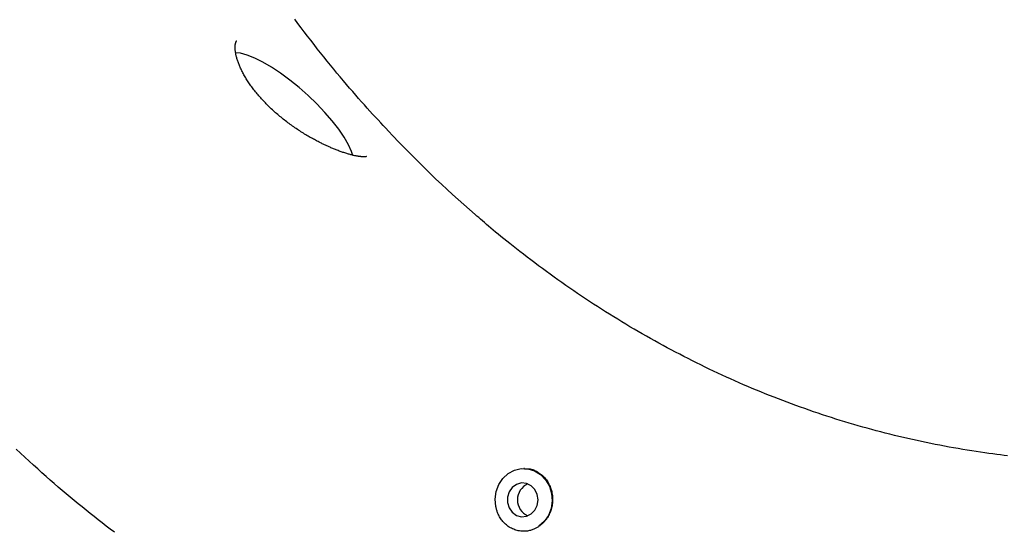
# Model space of a CAD drawing. Extents: x -6074 to 17332, y -2841 to 3490.
# Drawn here: x 8527 to 8731, y -1015 to -909 of the extents above; entities that cross this region are included whole.
import ezdxf

# ---------------------------------------------------------------- set-up
doc = ezdxf.new("R2010")
doc.units = 0

msp = doc.modelspace()

# ---------------------------------------------------------------- linework, layer by layer
at = {"color": 7, "linetype": 'Continuous'}
msp.add_line((8631.46, -1001.76), (8631.31, -1001.76), dxfattribs=at)
for points in [[(8603.33, -931.85), (8602.79, -931.28), (8602.25, -930.71), (8601.71, -930.14), (8601.16, -929.55), (8600.61, -928.96), (8600.05, -928.36), (8599.49, -927.74), (8598.92, -927.11), (8598.34, -926.46), (8597.75, -925.8), (8597.15, -925.11), (8596.54, -924.41), (8595.92, -923.69), (8595.29, -922.95), (8594.65, -922.2), (8594, -921.43), (8593.34, -920.64), (8592.67, -919.84), (8592, -919.02), (8591.32, -918.19), (8590.64, -917.35), (8589.96, -916.51), (8589.28, -915.65), (8588.6, -914.79), (8587.92, -913.93), (8587.25, -913.06), (8586.58, -912.19), (8585.91, -911.32), (8585.25, -910.44), (8584.59, -909.56), (8583.93, -908.68)], [(8589.96, -934.64), (8589.79, -934.56), (8589.63, -934.48), (8589.46, -934.4), (8589.29, -934.32), (8589.12, -934.23), (8588.95, -934.14), (8588.77, -934.05), (8588.58, -933.95), (8588.4, -933.86), (8588.2, -933.75), (8588, -933.64), (8587.79, -933.53), (8587.58, -933.41), (8587.36, -933.29), (8587.14, -933.17), (8586.92, -933.03), (8586.68, -932.9), (8586.45, -932.76), (8586.21, -932.61), (8585.96, -932.47), (8585.72, -932.31), (8585.47, -932.16), (8585.22, -932), (8584.97, -931.84), (8584.72, -931.68), (8584.47, -931.51), (8584.22, -931.35), (8583.98, -931.18), (8583.73, -931.01), (8583.48, -930.83), (8583.24, -930.66), (8583, -930.48), (8582.75, -930.31), (8582.51, -930.13), (8582.27, -929.94), (8582.03, -929.76), (8581.8, -929.58), (8581.56, -929.39), (8581.33, -929.2), (8581.09, -929.01), (8580.86, -928.82), (8580.63, -928.63), (8580.41, -928.44), (8580.18, -928.24), (8579.96, -928.05), (8579.74, -927.85), (8579.52, -927.65), (8579.3, -927.45), (8579.08, -927.25), (8578.87, -927.05), (8578.66, -926.85), (8578.45, -926.65), (8578.25, -926.44), (8578.05, -926.24), (8577.85, -926.03), (8577.65, -925.82), (8577.45, -925.62), (8577.26, -925.41), (8577.07, -925.2), (8576.88, -924.99), (8576.7, -924.79), (8576.52, -924.58), (8576.34, -924.37), (8576.16, -924.16), (8575.99, -923.95), (8575.82, -923.74), (8575.65, -923.53), (8575.49, -923.32), (8575.33, -923.11), (8575.17, -922.9), (8575.02, -922.69), (8574.87, -922.48), (8574.72, -922.27), (8574.58, -922.06), (8574.44, -921.85), (8574.3, -921.65), (8574.16, -921.44), (8574.03, -921.23), (8573.9, -921.03), (8573.78, -920.82), (8573.66, -920.62), (8573.54, -920.41), (8573.43, -920.21), (8573.32, -920.01), (8573.21, -919.81), (8573.1, -919.61), (8573, -919.41), (8572.91, -919.22), (8572.81, -919.03), (8572.73, -918.83), (8572.64, -918.64), (8572.56, -918.45), (8572.48, -918.27), (8572.4, -918.08), (8572.33, -917.9), (8572.26, -917.72), (8572.2, -917.54), (8572.14, -917.36), (8572.08, -917.19), (8572.02, -917.01), (8571.97, -916.84), (8571.93, -916.68), (8571.88, -916.51), (8571.84, -916.35), (8571.8, -916.19), (8571.77, -916.04), (8571.74, -915.89), (8571.71, -915.74), (8571.68, -915.59), (8571.66, -915.45), (8571.65, -915.32), (8571.63, -915.18), (8571.62, -915.05), (8571.61, -914.92), (8571.6, -914.8), (8571.6, -914.68), (8571.6, -914.57), (8571.6, -914.46), (8571.6, -914.35), (8571.61, -914.25), (8571.61, -914.15), (8571.62, -914.05), (8571.63, -913.96), (8571.65, -913.88), (8571.66, -913.8), (8571.68, -913.73), (8571.69, -913.66), (8571.71, -913.59), (8571.73, -913.54), (8571.74, -913.48), (8571.76, -913.44), (8571.78, -913.39), (8571.79, -913.35), (8571.81, -913.32), (8571.83, -913.29), (8571.84, -913.26), (8571.85, -913.24), (8571.87, -913.22), (8571.88, -913.2), (8571.89, -913.19), (8571.91, -913.18), (8571.92, -913.16), (8571.93, -913.15), (8571.94, -913.14)], [(8595.98, -936.92), (8595.7, -936.09), (8595.05, -934.68), (8594.15, -933.13), (8593.02, -931.47), (8591.68, -929.75), (8590.16, -927.99), (8588.49, -926.23), (8586.7, -924.5), (8584.84, -922.85), (8582.93, -921.3), (8581.01, -919.88), (8579.13, -918.64), (8577.33, -917.58), (8575.64, -916.73), (8574.09, -916.11), (8572.72, -915.74), (8571.76, -915.62)], [(8598.78, -937.15), (8598.78, -937.15), (8598.78, -937.15), (8598.78, -937.15), (8598.78, -937.15), (8598.78, -937.15), (8598.77, -937.15), (8598.76, -937.15), (8598.74, -937.16), (8598.72, -937.16), (8598.69, -937.17), (8598.65, -937.17), (8598.62, -937.18), (8598.57, -937.18), (8598.52, -937.19), (8598.47, -937.19), (8598.41, -937.2), (8598.35, -937.2), (8598.29, -937.2), (8598.22, -937.2), (8598.14, -937.2), (8598.06, -937.2), (8597.98, -937.2), (8597.89, -937.19), (8597.8, -937.18), (8597.7, -937.17), (8597.6, -937.16), (8597.49, -937.15), (8597.38, -937.14), (8597.26, -937.12), (8597.14, -937.11), (8597.02, -937.09), (8596.89, -937.06), (8596.76, -937.04), (8596.62, -937.01), (8596.48, -936.99), (8596.33, -936.96), (8596.19, -936.92), (8596.03, -936.89), (8595.88, -936.85), (8595.72, -936.81), (8595.55, -936.77), (8595.38, -936.72), (8595.21, -936.67), (8595.04, -936.62), (8594.86, -936.57), (8594.68, -936.52), (8594.49, -936.46), (8594.3, -936.4), (8594.11, -936.33), (8593.91, -936.27), (8593.71, -936.2), (8593.52, -936.13), (8593.32, -936.06), (8593.12, -935.99), (8592.92, -935.91), (8592.72, -935.84), (8592.53, -935.76), (8592.34, -935.69), (8592.15, -935.61), (8591.96, -935.54), (8591.78, -935.46), (8591.6, -935.38), (8591.42, -935.31), (8591.25, -935.23), (8591.08, -935.16), (8590.91, -935.08), (8590.75, -935.01), (8590.59, -934.94), (8590.43, -934.86), (8590.27, -934.79), (8590.12, -934.72), (8589.96, -934.64)], [(8731.41, -999.13), (8730.7, -999.04), (8729.96, -998.95), (8729.19, -998.85), (8728.39, -998.74), (8727.57, -998.63), (8726.72, -998.51), (8725.84, -998.38), (8724.94, -998.25), (8724.03, -998.11), (8723.1, -997.96), (8722.16, -997.81), (8721.21, -997.65), (8720.27, -997.49), (8719.32, -997.32), (8718.37, -997.14), (8717.42, -996.96), (8716.48, -996.78), (8715.53, -996.59), (8714.59, -996.4), (8713.64, -996.2), (8712.7, -996), (8711.76, -995.79), (8710.82, -995.57), (8709.88, -995.36), (8708.94, -995.13), (8708, -994.91), (8707.06, -994.67), (8706.13, -994.44), (8705.19, -994.2), (8704.26, -993.95), (8703.32, -993.7), (8702.39, -993.44), (8701.46, -993.18), (8700.53, -992.92), (8699.6, -992.65), (8698.67, -992.37), (8697.75, -992.09), (8696.82, -991.81), (8695.9, -991.52), (8694.98, -991.23), (8694.06, -990.93), (8693.13, -990.63), (8692.22, -990.32), (8691.3, -990.01), (8690.38, -989.69), (8689.47, -989.37), (8688.55, -989.05), (8687.64, -988.72), (8686.73, -988.38), (8685.82, -988.04), (8684.91, -987.7), (8684.01, -987.35), (8683.1, -987), (8682.2, -986.64), (8681.29, -986.28), (8680.39, -985.91), (8679.49, -985.54), (8678.6, -985.17), (8677.7, -984.79), (8676.81, -984.4), (8675.91, -984.02), (8675.02, -983.62), (8674.13, -983.22), (8673.24, -982.82), (8672.36, -982.42), (8671.47, -982.01), (8670.59, -981.59), (8669.71, -981.17), (8668.83, -980.75), (8667.95, -980.32), (8667.07, -979.89), (8666.2, -979.45), (8665.33, -979.01), (8664.46, -978.56), (8663.59, -978.11), (8662.72, -977.66), (8661.85, -977.2), (8660.99, -976.74), (8660.13, -976.27), (8659.27, -975.8), (8658.41, -975.33), (8657.55, -974.85), (8656.7, -974.36), (8655.85, -973.87), (8654.99, -973.38), (8654.15, -972.89), (8653.3, -972.39), (8652.45, -971.88), (8651.61, -971.37), (8650.77, -970.86), (8649.93, -970.34), (8649.09, -969.82), (8648.26, -969.3), (8647.43, -968.77), (8646.6, -968.23), (8645.77, -967.7), (8644.94, -967.15), (8644.12, -966.61), (8643.29, -966.06), (8642.47, -965.5), (8641.65, -964.95), (8640.84, -964.39), (8640.02, -963.82), (8639.21, -963.25), (8638.4, -962.68), (8637.59, -962.1), (8636.79, -961.52), (8635.99, -960.93), (8635.19, -960.34), (8634.39, -959.75), (8633.6, -959.15), (8632.81, -958.56), (8632.04, -957.97), (8631.28, -957.39), (8630.54, -956.81), (8629.82, -956.25), (8629.12, -955.7), (8628.45, -955.17), (8627.81, -954.66), (8627.19, -954.16), (8626.6, -953.69), (8626.03, -953.23), (8625.49, -952.78), (8624.98, -952.36), (8624.49, -951.95), (8624.03, -951.56), (8623.6, -951.19), (8623.18, -950.82), (8622.78, -950.47), (8622.39, -950.13), (8622.01, -949.8), (8621.64, -949.47), (8621.27, -949.14)], [(8546.6, -1014.98), (8545.76, -1014.34), (8544.92, -1013.7), (8544.08, -1013.05), (8543.24, -1012.39), (8542.41, -1011.73), (8541.58, -1011.07), (8540.75, -1010.41), (8539.93, -1009.74), (8539.11, -1009.06), (8538.29, -1008.39), (8537.47, -1007.7), (8536.65, -1007.01), (8535.83, -1006.31), (8535, -1005.6), (8534.17, -1004.88), (8533.32, -1004.15), (8532.48, -1003.4), (8531.62, -1002.64), (8530.75, -1001.86), (8529.88, -1001.07), (8528.99, -1000.27), (8528.1, -999.45), (8527.2, -998.61), (8526.29, -997.76)], [(8625.56, -1009.67), (8625.42, -1008.1), (8625.63, -1006.55), (8626.17, -1005.09), (8627, -1003.82), (8628.1, -1002.81), (8629.37, -1002.12), (8630.77, -1001.79), (8632.19, -1001.84), (8633.56, -1002.26), (8634.8, -1003.03), (8635.84, -1004.11), (8636.61, -1005.43), (8637.07, -1006.92), (8637.19, -1008.48), (8636.97, -1010.03), (8636.42, -1011.48), (8635.57, -1012.74), (8634.47, -1013.74)], [(8631.45, -1001.85), (8631.6, -1001.83), (8631.74, -1001.82), (8631.89, -1001.81), (8632.03, -1001.81), (8632.18, -1001.81), (8632.34, -1001.82), (8632.5, -1001.83), (8632.66, -1001.86), (8632.83, -1001.9), (8633, -1001.95), (8633.18, -1002), (8633.37, -1002.07), (8633.55, -1002.16), (8633.75, -1002.25), (8633.94, -1002.35), (8634.13, -1002.46), (8634.33, -1002.58), (8634.53, -1002.72), (8634.73, -1002.86), (8634.92, -1003.01), (8635.11, -1003.17), (8635.3, -1003.34), (8635.48, -1003.52), (8635.66, -1003.71), (8635.83, -1003.91), (8635.99, -1004.12), (8636.14, -1004.33), (8636.28, -1004.55), (8636.42, -1004.78), (8636.54, -1005.02), (8636.66, -1005.26), (8636.77, -1005.51), (8636.87, -1005.76), (8636.95, -1006.01), (8637.03, -1006.27), (8637.1, -1006.53), (8637.16, -1006.8), (8637.2, -1007.07), (8637.24, -1007.34), (8637.27, -1007.61), (8637.28, -1007.88), (8637.29, -1008.15), (8637.29, -1008.43), (8637.27, -1008.7), (8637.25, -1008.97), (8637.22, -1009.23), (8637.17, -1009.49), (8637.12, -1009.74), (8637.06, -1009.99), (8636.99, -1010.23), (8636.92, -1010.46), (8636.83, -1010.69), (8636.74, -1010.91), (8636.65, -1011.12), (8636.55, -1011.33), (8636.45, -1011.52), (8636.34, -1011.71), (8636.23, -1011.9), (8636.11, -1012.07), (8636, -1012.24), (8635.88, -1012.4), (8635.76, -1012.55), (8635.63, -1012.7), (8635.51, -1012.83), (8635.38, -1012.96), (8635.25, -1013.09), (8635.13, -1013.21), (8635, -1013.32), (8634.87, -1013.43), (8634.74, -1013.53), (8634.61, -1013.64), (8634.47, -1013.74)], [(8634.47, -1013.74), (8634.35, -1013.82), (8634.23, -1013.9), (8634.1, -1013.98), (8633.97, -1014.06), (8633.84, -1014.13), (8633.7, -1014.2), (8633.55, -1014.28), (8633.39, -1014.35), (8633.23, -1014.41), (8633.06, -1014.48), (8632.88, -1014.54), (8632.69, -1014.59), (8632.5, -1014.64), (8632.29, -1014.68), (8632.08, -1014.72), (8631.86, -1014.74), (8631.64, -1014.76), (8631.4, -1014.77), (8631.17, -1014.77), (8630.92, -1014.75), (8630.68, -1014.73), (8630.44, -1014.7), (8630.19, -1014.65), (8629.95, -1014.6), (8629.71, -1014.53), (8629.47, -1014.45), (8629.23, -1014.36), (8629, -1014.26), (8628.77, -1014.15), (8628.55, -1014.03), (8628.33, -1013.9), (8628.12, -1013.76), (8627.92, -1013.61), (8627.72, -1013.45), (8627.53, -1013.28), (8627.34, -1013.11), (8627.17, -1012.93), (8627, -1012.74), (8626.84, -1012.56), (8626.7, -1012.37), (8626.56, -1012.18), (8626.44, -1011.99), (8626.33, -1011.81), (8626.22, -1011.62), (8626.13, -1011.44), (8626.05, -1011.26), (8625.97, -1011.08), (8625.9, -1010.91), (8625.84, -1010.74), (8625.79, -1010.58), (8625.74, -1010.42), (8625.7, -1010.27), (8625.66, -1010.12), (8625.62, -1009.96), (8625.59, -1009.82), (8625.56, -1009.67)]]:
    msp.add_lwpolyline(points, dxfattribs=at)
msp.add_lwpolyline([(8634.27, -1008.26), (8634.1, -1007.13), (8633.6, -1006.11), (8632.83, -1005.33), (8631.87, -1004.87), (8630.83, -1004.77), (8629.82, -1005.06), (8628.95, -1005.69), (8628.31, -1006.6), (8627.97, -1007.69), (8627.97, -1008.84), (8628.31, -1009.93), (8628.95, -1010.84), (8629.82, -1011.47), (8630.83, -1011.75), (8631.87, -1011.66), (8632.83, -1011.19), (8633.6, -1010.41), (8634.1, -1009.4)], close=True, dxfattribs=at)
for centre, radius, start, end in [((8785.29, -760.67), 249.87, 223.2306, 228.9686), ((8633.6, -1008.26), 3.6, 113.6027, 246.3973)]:
    msp.add_arc(centre, radius, start, end, dxfattribs=at)

doc.saveas('drawing.dxf')
